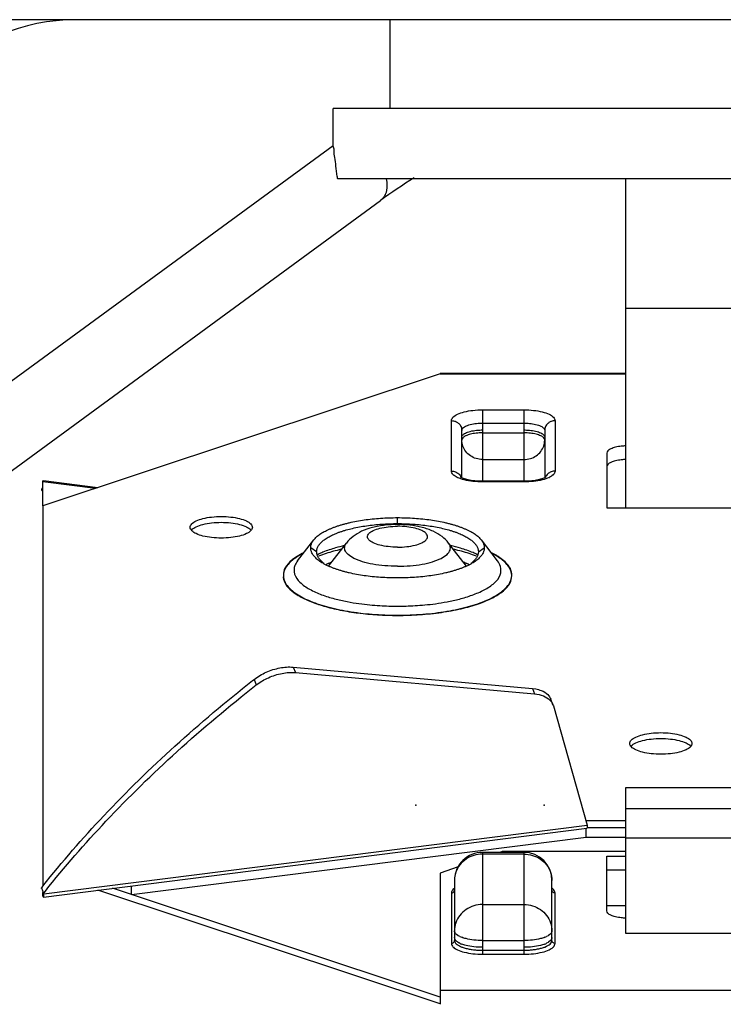
# Model space of a CAD drawing. Extents: x 0.7 to 11.6, y 3.6 to 8.1.
# Drawn here: x 3.3 to 3.6, y 5.7 to 6.2 of the extents above; entities that cross this region are included whole.
import ezdxf

# ---------------------------------------------------------------- set-up
doc = ezdxf.new("R2010")
doc.units = 0
doc.header["$MEASUREMENT"] = 0
doc.layers.get('0').update_dxf_attribs({"linetype": 'CONTINUOUS'})
doc.layers.add('03_AXES', color=7, linetype='CONTINUOUS')
doc.layers.add('08_ROUNDS', color=7, linetype='CONTINUOUS')

# ---------------------------------------------------------------- blocks, each defined once
blk = doc.blocks.new('5')
at = {"color": 3, "linetype": 'Continuous'}
for p, q in [((7.77786, 11.84593), (7.77786, 11.97248)), ((7.77786, 11.97205), (8.10803, 11.86235)), ((7.59886, 11.90369), (7.16286, 11.90369)), ((7.61686, 11.88243), (7.61686, 11.82959)), ((8.16086, 11.49131), (8.16086, 11.85843)), ((8.16209, 11.8606), (8.16225, 11.86004)), ((7.61686, 11.84271), (7.59886, 11.84271)), ((7.76042, 11.83986), (7.77786, 11.84593)), ((7.61686, 11.82959), (7.59886, 11.82959)), ((7.59886, 11.82507), (7.71786, 11.82507)), ((7.71786, 11.82507), (7.72014, 11.82586)), ((7.63686, 11.79518), (7.59886, 11.79518)), ((7.68868, 11.66775), (7.68552, 11.66818)), ((7.9194, 11.64711), (7.68868, 11.66775)), ((7.95861, 11.66012), (7.95719, 11.65901)), ((7.72242, 11.54455), (7.73799, 11.52441)), ((7.91529, 11.54455), (7.89972, 11.52441)), ((7.61686, 11.4934), (7.14486, 11.4934)), ((7.61686, 11.44055), (7.61686, 11.4934)), ((7.77786, 11.36406), (8.16086, 11.49131)), ((8.16116, 11.4741), (8.16184, 11.47494)), ((8.16184, 11.47494), (8.16209, 11.47551)), ((8.16209, 11.47551), (8.16225, 11.47607)), ((7.77786, 11.36363), (7.77786, 11.36406)), ((7.59886, 11.36363), (7.77786, 11.36363))]:
    blk.add_line(p, q, dxfattribs=at)
at = {"color": 7, "linetype": 'Continuous'}
for p, q in [((7.77786, 11.96548), (8.09373, 11.86054)), ((7.59886, 11.76344), (7.59886, 11.90369)), ((7.59886, 11.87752), (7.61686, 11.87752)), ((8.16029, 11.86896), (7.63629, 11.80265)), ((8.16029, 11.86895), (8.15995, 11.86804)), ((8.15995, 11.86804), (8.16002, 11.86587)), ((8.16086, 11.86805), (8.16029, 11.86896)), ((8.16086, 11.86805), (8.16086, 11.86458)), ((8.07544, 11.86662), (7.63686, 11.81112)), ((8.07544, 11.86662), (8.07544, 11.85823)), ((8.15875, 11.8635), (8.15855, 11.86325)), ((8.15893, 11.86372), (8.15875, 11.8635)), ((8.16002, 11.86587), (8.16018, 11.8653)), ((8.16225, 11.86004), (8.16018, 11.8653)), ((8.16099, 11.86396), (8.16085, 11.86458)), ((7.59886, 11.81186), (7.16286, 11.81186)), ((7.63686, 11.81112), (7.59886, 11.81112)), ((7.63686, 11.81112), (7.63686, 11.80265)), ((7.63598, 11.80174), (7.59886, 11.80174)), ((7.63596, 11.80175), (7.63602, 11.80207)), ((7.63602, 11.79956), (7.63596, 11.80175)), ((7.63602, 11.80207), (7.63629, 11.80264)), ((7.66849, 11.68459), (7.63602, 11.79956)), ((7.16286, 11.76344), (7.59886, 11.76344)), ((7.66891, 11.68338), (7.66849, 11.68459)), ((7.66889, 11.6834), (7.67097, 11.67814)), ((7.91732, 11.65237), (7.68661, 11.67302)), ((8.24839, 11.49958), (7.83522, 11.19687)), ((7.59886, 11.17597), (7.59886, 11.4934)), ((8.16086, 11.49131), (8.16086, 11.46806)), ((8.16029, 11.46715), (8.10803, 11.47376)), ((8.16186, 11.47493), (8.16209, 11.47551)), ((8.16086, 11.46806), (8.16029, 11.46715)), ((8.28976, 11.44312), (7.88106, 11.14368)), ((7.16286, 11.30113), (7.59886, 11.30113)), ((7.82618, 11.1074), (7.82582, 11.10719))]:
    blk.add_line(p, q, dxfattribs=at)
at = {"color": 9, "linetype": 'Continuous'}
for p, q in [((7.77786, 11.95892), (6.98386, 11.95892)), ((8.16002, 11.86587), (7.63602, 11.79956)), ((7.59886, 11.78357), (7.16286, 11.78357)), ((7.68868, 11.66775), (7.68661, 11.67302)), ((7.95719, 11.65901), (7.95512, 11.66427)), ((7.9194, 11.64711), (7.91732, 11.65237)), ((7.74086, 11.53573), (7.73512, 11.53197)), ((7.89686, 11.53573), (7.90259, 11.53197)), ((7.81886, 11.50861), (7.81886, 11.50286)), ((8.16086, 11.46806), (8.11018, 11.47448)), ((8.16209, 11.47551), (8.16136, 11.4756)), ((7.77786, 11.36406), (7.59886, 11.36406))]:
    blk.add_line(p, q, dxfattribs=at)
at = {"color": 7, "linetype": 'Continuous'}
for centre, radius, start, end in [((7.37649, 12.48521), 0.99923, 321.54019, 321.65538), ((7.92383, 11.70425), 0.05077, 307.01946, 308.04721), ((7.77996, 11.63311), 0.10029, 248.18136, 250.43643), ((7.85775, 11.63312), 0.10029, 289.56416, 291.81831), ((7.53691, 11.60469), 0.50527, 301.74679, 306.1842)]:
    blk.add_arc(centre, radius, start, end, dxfattribs=at)
at = {"color": 3, "linetype": 'Continuous'}
for centre, radius, start, end in [((7.37849, 12.48), 0.99931, 321.53352, 321.65538), ((7.77656, 11.49567), 0.05916, 116.26771, 119.05976), ((7.78115, 11.48637), 0.06953, 113.55728, 116.26745), ((7.85656, 11.48637), 0.06953, 63.73255, 66.44272), ((7.86115, 11.49567), 0.05916, 60.94024, 63.73229), ((7.37849, 10.85611), 0.99931, 38.34462, 38.46648)]:
    blk.add_arc(centre, radius, start, end, dxfattribs=at)
at = {"color": 9, "linetype": 'Continuous'}
for centre, radius, start, end in [((7.77369, 11.60264), 0.0716, 243.4912, 243.94664), ((7.77715, 11.60985), 0.07959, 243.99277, 246.88442), ((7.86374, 11.60324), 0.07226, 296.08903, 296.49559)]:
    blk.add_arc(centre, radius, start, end, dxfattribs=at)
at = {"color": 3, "linetype": 'Continuous'}
for points, start_tangent, end_tangent in [([(7.59886, 11.88935), (7.60304, 11.88905), (7.60861, 11.88806), (7.61304, 11.88652), (7.61588, 11.88458), (7.61686, 11.88243)], (0.999384, -0.035086), (0, -1)), ([(8.16093, 11.85837), (8.10212, 11.79054), (8.03352, 11.72329), (7.95861, 11.66012)], (-0.622056, -0.782973), (-0.786718, -0.617313)), ([(7.68552, 11.66818), (7.68016, 11.66969), (7.67392, 11.67368), (7.67098, 11.67811)], (-0.98388, 0.178831), (-0.373956, 0.927446)), ([(7.95719, 11.65901), (7.94548, 11.65202), (7.93222, 11.64785), (7.9194, 11.64711)], (-0.787489, -0.616329), (-0.996021, 0.089118)), ([(7.75336, 11.55011), (7.75413, 11.55044), (7.75681, 11.55152), (7.75965, 11.55255), (7.76262, 11.55354), (7.76574, 11.55447), (7.76898, 11.55535), (7.77234, 11.55617), (7.77939, 11.55764), (7.78681, 11.55886), (7.79455, 11.55983), (7.80252, 11.56052), (7.81065, 11.56094), (7.81886, 11.56108)], (0.916369, 0.400335), (1, 0)), ([(7.81886, 11.56108), (7.82706, 11.56094), (7.83519, 11.56052), (7.84316, 11.55983), (7.8509, 11.55886), (7.85833, 11.55764), (7.86537, 11.55617), (7.86873, 11.55535), (7.87198, 11.55447), (7.87509, 11.55354), (7.87807, 11.55255), (7.8809, 11.55152), (7.88358, 11.55044), (7.88435, 11.55011)], (1, 0), (0.916369, -0.400335)), ([(7.7376, 11.53899), (7.73764, 11.53904), (7.73873, 11.54042), (7.74002, 11.54178), (7.7415, 11.54311), (7.74316, 11.54442), (7.74501, 11.54569), (7.74704, 11.54693), (7.74783, 11.54738)], (0.580858, 0.814005), (0.873711, 0.486445)), ([(7.88988, 11.54738), (7.89067, 11.54693), (7.8927, 11.54569), (7.89455, 11.54442), (7.89622, 11.54311), (7.89769, 11.54178), (7.89898, 11.54042), (7.90008, 11.53904), (7.90012, 11.53899)], (0.873711, -0.486445), (0.580858, -0.814005)), ([(7.73512, 11.53197), (7.73522, 11.5334), (7.73553, 11.53482), (7.73603, 11.53624), (7.73674, 11.53765), (7.7376, 11.53899)], (0, 1), (0.580858, 0.814005)), ([(7.90012, 11.53899), (7.90098, 11.53765), (7.90168, 11.53624), (7.90218, 11.53482), (7.90249, 11.5334), (7.90259, 11.53197)], (0.580858, -0.814005), (0, -1)), ([(7.738, 11.52441), (7.73764, 11.52489), (7.73674, 11.52629), (7.73603, 11.5277), (7.73553, 11.52912), (7.73522, 11.53054), (7.73512, 11.53197)], (-0.610993, 0.791636), (0, 1)), ([(7.90259, 11.53197), (7.90249, 11.53054), (7.90218, 11.52912), (7.90168, 11.5277), (7.90098, 11.52629), (7.90008, 11.52489), (7.89972, 11.52441)], (0, -1), (-0.610993, -0.791636)), ([(7.81886, 11.50286), (7.81065, 11.503), (7.80252, 11.50342), (7.79455, 11.50411), (7.78681, 11.50507), (7.77939, 11.50629), (7.77234, 11.50776), (7.76898, 11.50859), (7.76574, 11.50947), (7.76262, 11.5104), (7.75965, 11.51138), (7.75681, 11.51242), (7.75413, 11.5135), (7.7516, 11.51463), (7.74924, 11.5158), (7.74704, 11.517), (7.74501, 11.51825), (7.74316, 11.51952), (7.7415, 11.52083), (7.74002, 11.52216), (7.73873, 11.52352), (7.738, 11.52441)], (-1, 0), (-0.610993, 0.791636)), ([(7.89972, 11.52441), (7.89898, 11.52352), (7.89769, 11.52216), (7.89622, 11.52083), (7.89455, 11.51952), (7.8927, 11.51825), (7.89067, 11.517), (7.88847, 11.5158), (7.88611, 11.51463), (7.88358, 11.5135), (7.8809, 11.51242), (7.87807, 11.51138), (7.87509, 11.5104), (7.87198, 11.50947), (7.86873, 11.50859), (7.86537, 11.50776), (7.85833, 11.50629), (7.8509, 11.50507), (7.84316, 11.50411), (7.83519, 11.50342), (7.82706, 11.503), (7.81886, 11.50286)], (-0.610993, -0.791636), (-1, 0)), ([(7.59871, 11.44676), (7.60304, 11.44707), (7.60861, 11.44805), (7.61304, 11.44959), (7.61588, 11.45153), (7.61686, 11.45368)], (0.999472, 0.032498), (0, 1)), ([(7.59886, 11.43363), (7.60304, 11.43394), (7.60861, 11.43493), (7.61304, 11.43647), (7.61588, 11.4384), (7.61686, 11.44055)], (0.999384, 0.035086), (0, 1))]:
    blk.add_spline(points, degree=3, dxfattribs=dict(at, start_tangent=start_tangent, end_tangent=end_tangent))
at = {"color": 7, "linetype": 'Continuous'}
for points, start_tangent, end_tangent in [([(8.15855, 11.86325), (8.10005, 11.7958), (8.03145, 11.72855), (7.95512, 11.66427)], (-0.622444, -0.782665), (-0.787489, -0.616329)), ([(7.67185, 11.67894), (7.66891, 11.68338)], (-0.701312, 0.712854), (-0.373956, 0.927446)), ([(7.68661, 11.67302), (7.67808, 11.67496), (7.67185, 11.67894)], (-0.996021, 0.089118), (-0.701312, 0.712854)), ([(7.9544, 11.66372), (7.94341, 11.65728), (7.93014, 11.65311), (7.91732, 11.65237)], (-0.798417, -0.602104), (-0.996021, 0.089118)), ([(7.74086, 11.53573), (7.74095, 11.53706), (7.74124, 11.53839), (7.74171, 11.53971), (7.74236, 11.54102), (7.7432, 11.54232), (7.74422, 11.54361), (7.74542, 11.54487), (7.74679, 11.54611), (7.74809, 11.54714)], (0, 1), (0.800316, 0.599578)), ([(7.88962, 11.54714), (7.89092, 11.54611), (7.8923, 11.54487), (7.8935, 11.54361), (7.89451, 11.54232), (7.89535, 11.54102), (7.89601, 11.53971), (7.89648, 11.53839), (7.89676, 11.53706), (7.89686, 11.53573)], (0.800316, -0.599578), (0, -1)), ([(7.74353, 11.52869), (7.7432, 11.52914), (7.74236, 11.53044), (7.74171, 11.53175), (7.74124, 11.53308), (7.74095, 11.5344), (7.74086, 11.53573)], (-0.610993, 0.791636), (0, 1)), ([(7.74638, 11.53861), (7.76058, 11.53444), (7.76472, 11.53349)], (0.941969, -0.3357), (0.977361, -0.211578)), ([(7.873, 11.53349), (7.87711, 11.53443), (7.89133, 11.53861)], (0.977362, 0.211575), (0.941966, 0.335709)), ([(7.89686, 11.53573), (7.89676, 11.5344), (7.89648, 11.53308), (7.89601, 11.53175), (7.89535, 11.53044), (7.89451, 11.52914), (7.89418, 11.52869)], (0, -1), (-0.610993, -0.791636)), ([(7.81886, 11.50861), (7.81121, 11.50875), (7.80364, 11.50914), (7.79621, 11.50978), (7.78901, 11.51068), (7.78209, 11.51182), (7.77553, 11.51319), (7.76938, 11.51477), (7.76648, 11.51564), (7.7637, 11.51656), (7.76106, 11.51752), (7.75856, 11.51853), (7.75621, 11.51958), (7.75401, 11.52067), (7.75196, 11.52179), (7.75007, 11.52295), (7.74835, 11.52414), (7.74679, 11.52536), (7.74542, 11.5266), (7.74422, 11.52786), (7.74353, 11.52869)], (-1, 0), (-0.610993, 0.791636)), ([(7.89418, 11.52869), (7.8935, 11.52786), (7.8923, 11.5266), (7.89092, 11.52536), (7.88937, 11.52414), (7.88764, 11.52295), (7.88576, 11.52179), (7.88371, 11.52067), (7.8815, 11.51958), (7.87915, 11.51853), (7.87665, 11.51752), (7.87401, 11.51656), (7.87124, 11.51564), (7.86834, 11.51477), (7.86219, 11.51319), (7.85562, 11.51182), (7.84871, 11.51068), (7.8415, 11.50978), (7.83407, 11.50914), (7.8265, 11.50875), (7.81886, 11.50861)], (-0.610993, -0.791636), (-1, 0))]:
    blk.add_spline(points, degree=3, dxfattribs=dict(at, start_tangent=start_tangent, end_tangent=end_tangent))
at = {"color": 9, "linetype": 'Continuous'}
for points, start_tangent, end_tangent in [([(7.81886, 11.58828), (7.81061, 11.58816), (7.80192, 11.58778), (7.79253, 11.58705), (7.78226, 11.58587), (7.77107, 11.58405), (7.75912, 11.58138), (7.74683, 11.57761), (7.73516, 11.5725), (7.72557, 11.56595), (7.71988, 11.55818), (7.71956, 11.54988), (7.7224, 11.54454)], (-1, 0), (0.617474, -0.786591)), ([(7.91532, 11.54453), (7.91783, 11.54895), (7.91815, 11.55724), (7.913, 11.56514), (7.90367, 11.57189), (7.89202, 11.57719), (7.8796, 11.58112), (7.86743, 11.5839), (7.85601, 11.58579), (7.84554, 11.58702), (7.83598, 11.58777), (7.82716, 11.58816), (7.81886, 11.58828)], (0.616498, 0.787357), (-1, 0)), ([(7.7459, 11.53665), (7.75808, 11.53234), (7.76757, 11.52989)], (0.919393, -0.39334), (0.975403, -0.220428)), ([(7.87016, 11.52989), (7.87864, 11.53205), (7.89073, 11.53619), (7.89552, 11.53835)], (0.975381, 0.220527), (0.898106, 0.439778)), ([(7.82909, 11.18247), (7.83071, 11.19107), (7.83522, 11.19687)], (0, 1), (0.805943, 0.591993)), ([(7.82978, 11.1759), (7.82909, 11.18247)], (-0.197649, 0.980273), (0, 1))]:
    blk.add_spline(points, degree=3, dxfattribs=dict(at, start_tangent=start_tangent, end_tangent=end_tangent))
at = {"layer": '03_AXES', "color": 9, "linetype": 'Continuous'}
for p, q in [((7.67684, 11.91721), (7.67502, 11.91643)), ((7.73686, 11.92415), (7.69686, 11.92415)), ((7.69686, 11.82586), (7.69686, 11.92415)), ((7.73686, 11.9203), (7.69686, 11.9203)), ((7.73686, 11.82586), (7.73686, 11.92415)), ((7.66686, 11.91372), (7.66686, 11.86505)), ((7.66686, 11.91372), (7.668, 11.91351)), ((7.67011, 11.9122), (7.66986, 11.91091)), ((7.671, 11.91361), (7.67011, 11.9122)), ((7.67118, 11.911), (7.67317, 11.91264)), ((7.67187, 11.90512), (7.67317, 11.90608)), ((7.6736, 11.9129), (7.67501, 11.91362)), ((7.6736, 11.90633), (7.67501, 11.90705)), ((7.73686, 11.91092), (7.69686, 11.91092)), ((7.7587, 11.91362), (7.76011, 11.9129)), ((7.7587, 11.90705), (7.76011, 11.90633)), ((7.76055, 11.90608), (7.76185, 11.90512)), ((7.76364, 11.91209), (7.76288, 11.91341)), ((7.76386, 11.91091), (7.76364, 11.91209)), ((7.76686, 11.91372), (7.76571, 11.91351)), ((7.76686, 11.86505), (7.76686, 11.91372)), ((7.73686, 11.87622), (7.69686, 11.87622)), ((7.66686, 11.86505), (7.668, 11.86484)), ((7.76401, 11.86057), (7.76539, 11.86183)), ((7.76686, 11.86505), (7.76571, 11.86484)), ((7.69686, 11.82754), (7.73686, 11.82754)), ((7.72317, 11.53954), (7.72813, 11.53682)), ((7.69686, 11.46837), (7.73686, 11.46837)), ((7.69686, 11.39883), (7.69686, 11.46837)), ((7.73686, 11.39883), (7.73686, 11.46837)), ((7.66686, 11.40926), (7.66686, 11.45794)), ((7.76686, 11.45794), (7.76686, 11.40926)), ((7.73686, 11.44677), (7.69686, 11.44677)), ((7.73686, 11.42106), (7.69686, 11.42106)), ((7.73686, 11.41168), (7.69686, 11.41168)), ((7.73686, 11.39883), (7.69686, 11.39883))]:
    blk.add_line(p, q, dxfattribs=at)
at = {"layer": '03_AXES', "color": 3, "linetype": 'Continuous'}
for p, q in [((7.66986, 11.91091), (7.66986, 11.85286)), ((7.76386, 11.85286), (7.76386, 11.91091)), ((7.69686, 11.82586), (7.73686, 11.82586)), ((7.67568, 11.4637), (7.67681, 11.46443)), ((7.67681, 11.46443), (7.67858, 11.46512)), ((7.67686, 11.41864), (7.67686, 11.46435)), ((7.69686, 11.46774), (7.73686, 11.46774)), ((7.75686, 11.46434), (7.75686, 11.41864)), ((7.7569, 11.46443), (7.758, 11.46373))]:
    blk.add_line(p, q, dxfattribs=at)
at = {"layer": '03_AXES', "color": 7, "linetype": 'Continuous'}
for p, q in [((7.75238, 11.54963), (7.76954, 11.52744)), ((7.88544, 11.54977), (7.86818, 11.52744)), ((7.88086, 11.14398), (7.88086, 11.10797)), ((6.88086, 11.10797), (7.88086, 11.10797)), ((7.82586, 11.10797), (7.82586, 11.02233))]:
    blk.add_line(p, q, dxfattribs=at)
at = {"layer": '03_AXES', "color": 9, "linetype": 'Continuous'}
for centre, radius, start, end in [((7.67481, 11.91116), 0.00869, 133.90178, 138.26008), ((7.74599, 11.88883), 0.0304, 69.03431, 70.21479), ((7.7589, 11.91116), 0.00869, 41.73992, 46.09822), ((7.67998, 11.9017), 0.01288, 119.64852, 121.89467), ((7.67998, 11.89514), 0.01288, 119.64852, 121.89467), ((7.68752, 11.88654), 0.02982, 111.03614, 114.78625), ((7.68752, 11.87998), 0.02982, 111.03614, 114.78625), ((7.7462, 11.88654), 0.02982, 65.21375, 68.96386), ((7.7462, 11.87998), 0.02982, 65.21375, 68.96386), ((7.75374, 11.9017), 0.01288, 58.10533, 60.35148), ((7.75374, 11.89514), 0.01288, 58.10533, 60.35148), ((7.67713, 11.89912), 0.00798, 131.27229, 138.22266), ((7.75659, 11.89912), 0.00798, 41.77734, 48.72771), ((7.67492, 11.86772), 0.00884, 221.77186, 228.43166), ((7.67566, 11.86855), 0.00995, 228.42438, 233.23919), ((7.75272, 11.58856), 0.05723, 235.32185, 238.91878), ((7.67481, 11.45537), 0.00869, 133.90178, 138.26008), ((7.68432, 11.43869), 0.02796, 114.80796, 115.66995), ((7.66795, 11.46731), 0.0089, 336.2211, 338.23355), ((7.76576, 11.46731), 0.0089, 201.83268, 203.779), ((7.7494, 11.43869), 0.02796, 64.33005, 65.19204), ((7.7589, 11.45537), 0.00869, 41.73992, 46.09822), ((7.66697, 11.41954), 0.01026, 291.20626, 296.30669), ((7.76674, 11.41954), 0.01026, 243.69331, 248.79373)]:
    blk.add_arc(centre, radius, start, end, dxfattribs=at)
at = {"layer": '03_AXES', "color": 3, "linetype": 'Continuous'}
for centre, radius, start, end in [((7.69686, 11.85286), 0.027, 180, 270), ((7.73686, 11.85286), 0.027, 269.99847, 0.00099), ((7.54252, 11.7287), 0.0083, 218.68908, 222.66022), ((7.58733, 11.72858), 0.00811, 318.25645, 321.3451), ((7.75198, 11.58713), 0.05532, 234.36827, 235.58793), ((7.88573, 11.58713), 0.05532, 304.41207, 305.63173), ((7.96652, 11.5201), 0.0083, 218.68908, 222.66022), ((8.01133, 11.51998), 0.00811, 318.25645, 321.3451)]:
    blk.add_arc(centre, radius, start, end, dxfattribs=at)
at = {"layer": '03_AXES', "color": 7, "linetype": 'Continuous'}
for centre, radius, start, end in [((7.77969, 11.6093), 0.06794, 243.98298, 245.30887), ((7.78278, 11.61603), 0.07535, 245.30744, 246.42936), ((7.78569, 11.62269), 0.08262, 246.43123, 248.22171), ((7.85203, 11.62269), 0.08262, 291.77829, 293.56877), ((7.85493, 11.61603), 0.07535, 293.57064, 294.69256), ((7.85797, 11.60941), 0.06807, 294.69194, 295.9667)]:
    blk.add_arc(centre, radius, start, end, dxfattribs=at)
at = {"layer": '03_AXES', "color": 9, "linetype": 'Continuous'}
for points, start_tangent, end_tangent in [([(7.66832, 11.91695), (7.66686, 11.91372)], (-0.665502, -0.746396), (0, -1)), ([(7.67259, 11.91985), (7.66878, 11.91742)], (-0.907607, -0.419821), (-0.720271, -0.693693)), ([(7.67502, 11.91643), (7.67262, 11.91505), (7.671, 11.91361)], (-0.902255, -0.431203), (-0.653213, -0.757174)), ([(7.69686, 11.92415), (7.68759, 11.92364), (7.67922, 11.92216), (7.67259, 11.91985)], (-1, 0), (-0.907607, -0.419821)), ([(7.67681, 11.91438), (7.68099, 11.91569), (7.68851, 11.91703), (7.69686, 11.91748)], (0.933119, 0.359568), (1, 0)), ([(7.69686, 11.9203), (7.69346, 11.92022), (7.68966, 11.91996), (7.68566, 11.91945), (7.68172, 11.91868), (7.6781, 11.91766), (7.67684, 11.91721)], (-1, 0), (-0.933553, -0.35844)), ([(7.76113, 11.91985), (7.75449, 11.92216), (7.74613, 11.92364), (7.73686, 11.92415)], (-0.907607, 0.419821), (-1, 0)), ([(7.75628, 11.91743), (7.75273, 11.9185), (7.74876, 11.91934), (7.74462, 11.9199), (7.74057, 11.92021), (7.73686, 11.9203)], (-0.940905, 0.338669), (-1, 0)), ([(7.73686, 11.91748), (7.7452, 11.91703), (7.75273, 11.91569), (7.7569, 11.91438)], (1, 0), (0.933119, -0.359568)), ([(7.76288, 11.91341), (7.76143, 11.9148), (7.75922, 11.91617), (7.75687, 11.91721)], (-0.622059, 0.78297), (-0.933728, 0.357982)), ([(7.76493, 11.91742), (7.76113, 11.91985)], (-0.720271, 0.693693), (-0.907607, 0.419821)), ([(7.76686, 11.91372), (7.76539, 11.91695)], (0, 1), (-0.665502, 0.746396)), ([(7.668, 11.91351), (7.66898, 11.9129), (7.66963, 11.91199), (7.66986, 11.91091)], (0.932278, -0.361742), (0, -1)), ([(7.66986, 11.9081), (7.67118, 11.911)], (0, 1), (0.665502, 0.746396)), ([(7.67681, 11.90781), (7.68099, 11.90913), (7.68851, 11.91046), (7.69686, 11.91092)], (0.933119, 0.359568), (1, 0)), ([(7.73686, 11.91092), (7.7452, 11.91046), (7.75273, 11.90913), (7.7569, 11.90781)], (1, 0), (0.933119, -0.359568)), ([(7.76055, 11.91264), (7.76254, 11.911), (7.76292, 11.91052)], (0.848759, -0.52878), (0.598455, -0.801156)), ([(7.76292, 11.91052), (7.76386, 11.9081)], (0.598455, -0.801156), (0, -1)), ([(7.76571, 11.91351), (7.76474, 11.9129), (7.76409, 11.91199), (7.76386, 11.91091)], (-0.932278, -0.361742), (0, -1)), ([(7.66986, 11.90153), (7.67118, 11.90444)], (0, 1), (0.665502, 0.746396)), ([(7.69686, 11.87622), (7.68851, 11.87746), (7.68099, 11.88105), (7.67501, 11.88665), (7.67118, 11.89371), (7.66986, 11.90153)], (-1, 0), (0, 1)), ([(7.73686, 11.87622), (7.7452, 11.87746), (7.75273, 11.88105), (7.7587, 11.88665), (7.76254, 11.89371), (7.76386, 11.90153)], (1, 0), (0, 1)), ([(7.76254, 11.90444), (7.76386, 11.90153)], (0.665502, -0.746396), (0, -1)), ([(7.66686, 11.86505), (7.66832, 11.86183)], (0, -1), (0.665502, -0.746396)), ([(7.668, 11.86484), (7.66898, 11.86423), (7.66963, 11.86331), (7.66986, 11.86224)], (0.932278, -0.361742), (0, -1)), ([(7.76571, 11.86484), (7.76474, 11.86423), (7.76409, 11.86331), (7.76386, 11.86224)], (-0.932278, -0.361742), (0, -1)), ([(7.76539, 11.86183), (7.76686, 11.86505)], (0.665502, 0.746396), (0, 1)), ([(7.69686, 11.82754), (7.6886, 11.82876), (7.68105, 11.83234), (7.67505, 11.83794), (7.67119, 11.84501), (7.66986, 11.85286)], (-1, 0), (0, 1)), ([(7.73686, 11.82754), (7.7452, 11.82878), (7.75273, 11.83238), (7.7587, 11.83798), (7.76254, 11.84504), (7.76386, 11.85286)], (1, 0), (0, 1)), ([(7.81886, 11.59718), (7.79727, 11.59644), (7.77655, 11.59425), (7.75745, 11.5907), (7.74072, 11.58593), (7.72698, 11.58011), (7.71677, 11.57347), (7.71047, 11.56626), (7.70873, 11.55876)], (-1, -0.000732), (0.069021, -0.997615)), ([(7.92898, 11.55876), (7.92768, 11.56544), (7.92269, 11.57191), (7.91454, 11.57798), (7.9035, 11.58346), (7.88989, 11.58819), (7.87413, 11.59203), (7.85668, 11.59486), (7.83809, 11.5966), (7.81886, 11.59718)], (0.079827, 0.996809), (-1, 0.000586)), ([(7.70873, 11.55876), (7.71003, 11.55208), (7.71503, 11.54561), (7.72016, 11.54149)], (-0.079827, -0.996809), (0.82177, -0.569819)), ([(7.91737, 11.54137), (7.92094, 11.54405), (7.92724, 11.55126), (7.92898, 11.55876)], (0.824878, 0.565311), (-0.069021, 0.997615)), ([(7.81886, 11.54981), (7.80663, 11.54929), (7.79512, 11.54777), (7.78499, 11.54534), (7.77683, 11.54214), (7.77111, 11.53835), (7.76816, 11.53419), (7.76816, 11.52991), (7.76952, 11.52743)], (-1, 0), (0.61744, -0.786618)), ([(7.81886, 11.54981), (7.83108, 11.54929), (7.84259, 11.54777), (7.85272, 11.54534), (7.86089, 11.54214), (7.86661, 11.53835), (7.86955, 11.53419), (7.86955, 11.52991), (7.86819, 11.52743)], (1, 0), (-0.61744, -0.786618)), ([(7.90936, 11.53671), (7.91073, 11.53741), (7.91737, 11.54137)], (0.895028, 0.44601), (0.824878, 0.565311)), ([(7.81886, 11.53132), (7.80991, 11.53083), (7.80184, 11.5294), (7.79543, 11.52717), (7.79132, 11.52437), (7.7899, 11.52126), (7.79132, 11.51815), (7.79543, 11.51534), (7.80184, 11.51311), (7.80991, 11.51168), (7.81886, 11.51119)], (-1, 0), (1, 0)), ([(7.81886, 11.53132), (7.8278, 11.53083), (7.83587, 11.5294), (7.84228, 11.52717), (7.84639, 11.52437), (7.84781, 11.52126), (7.84639, 11.51815), (7.84228, 11.51534), (7.83587, 11.51311), (7.8278, 11.51168), (7.81886, 11.51119)], (1, 0), (-1, 0)), ([(7.67922, 11.46637), (7.68759, 11.46786), (7.69686, 11.46837)], (0.968926, 0.247351), (1, 0)), ([(7.73686, 11.46837), (7.74613, 11.46786), (7.75449, 11.46637)], (1, 0), (0.968926, -0.247351)), ([(7.66686, 11.45794), (7.67068, 11.45865), (7.67393, 11.46068), (7.6761, 11.46372)], (1, 0), (0.403231, 0.915098)), ([(7.66686, 11.45794), (7.66832, 11.46116)], (0, 1), (0.665502, 0.746396)), ([(7.66878, 11.46163), (7.67221, 11.46389)], (0.720271, 0.693693), (0.901188, 0.433428)), ([(7.67259, 11.46407), (7.67922, 11.46637)], (0.907607, 0.419821), (0.968926, 0.247351)), ([(7.75449, 11.46637), (7.76113, 11.46407)], (0.968926, -0.247351), (0.907607, -0.419821)), ([(7.76686, 11.45794), (7.76303, 11.45865), (7.75979, 11.46068), (7.75762, 11.46372)], (-1, 0), (-0.403231, 0.915098)), ([(7.76151, 11.46389), (7.76493, 11.46163)], (0.901188, -0.433428), (0.720271, -0.693693)), ([(7.76539, 11.46116), (7.76686, 11.45794)], (0.665502, -0.746396), (0, -1)), ([(7.69686, 11.44677), (7.69068, 11.44585), (7.6851, 11.44319), (7.68068, 11.43904), (7.67784, 11.43381)], (-1, 0), (-0.326956, -0.94504)), ([(7.73686, 11.44677), (7.74304, 11.44585), (7.74861, 11.44319), (7.75304, 11.43904), (7.75588, 11.43381)], (1, 0), (0.326956, -0.94504)), ([(7.67784, 11.43381), (7.67686, 11.42801)], (-0.326956, -0.94504), (0, -1)), ([(7.75588, 11.43381), (7.75686, 11.42801)], (0.326956, -0.94504), (0, -1)), ([(7.67686, 11.42801), (7.67784, 11.42587)], (0, -1), (0.665502, -0.746396)), ([(7.6777, 11.4232), (7.67705, 11.42425), (7.67686, 11.4252)], (-0.653213, 0.757174), (0, 1)), ([(7.69686, 11.41825), (7.69434, 11.4183), (7.69153, 11.4185), (7.68856, 11.41887), (7.68565, 11.41944), (7.68296, 11.4202), (7.68068, 11.42111), (7.67891, 11.42213), (7.6777, 11.4232)], (-1, 0), (-0.653213, 0.757174)), ([(7.67784, 11.42587), (7.68052, 11.424)], (0.665502, -0.746396), (0.903859, -0.427831)), ([(7.68052, 11.424), (7.68068, 11.42393), (7.6851, 11.42239), (7.69068, 11.4214), (7.69686, 11.42106)], (0.903859, -0.427831), (1, 0)), ([(7.73686, 11.42106), (7.74304, 11.4214), (7.74861, 11.42239), (7.75304, 11.42393), (7.75319, 11.424)], (1, 0), (0.903859, 0.427831)), ([(7.75613, 11.42335), (7.75506, 11.42232), (7.75342, 11.4213), (7.75124, 11.42037), (7.74862, 11.41958), (7.74568, 11.41896), (7.74261, 11.41854), (7.73961, 11.41831), (7.73686, 11.41825)], (-0.622059, -0.78297), (-1, 0)), ([(7.75319, 11.424), (7.75588, 11.42587)], (0.903859, 0.427831), (0.665502, 0.746396)), ([(7.75588, 11.42587), (7.75686, 11.42801)], (0.665502, 0.746396), (0, 1)), ([(7.75686, 11.4252), (7.7567, 11.42433), (7.75613, 11.42335)], (0, -1), (-0.622059, -0.78297)), ([(7.67152, 11.41034), (7.67393, 11.41201), (7.6761, 11.41505), (7.67686, 11.41864)], (0.89642, 0.443205), (0, 1)), ([(7.69686, 11.41168), (7.69434, 11.41174), (7.69153, 11.41194), (7.68856, 11.41231), (7.68565, 11.41288), (7.68296, 11.41364), (7.68068, 11.41455), (7.67891, 11.41557), (7.6777, 11.41664), (7.67705, 11.41768), (7.67686, 11.41864)], (-1, 0), (0, 1)), ([(7.75686, 11.41864), (7.7567, 11.41776), (7.75613, 11.41678), (7.75506, 11.41575), (7.75342, 11.41474), (7.75124, 11.41381), (7.74862, 11.41301), (7.74568, 11.4124), (7.74261, 11.41198), (7.73961, 11.41175), (7.73686, 11.41168)], (0, -1), (-1, 0)), ([(7.76219, 11.41034), (7.75979, 11.41201), (7.75762, 11.41505), (7.75686, 11.41864)], (-0.89642, 0.443205), (0, 1)), ([(7.66686, 11.40926), (7.67068, 11.40998)], (1, 0), (0.932278, 0.361742)), ([(7.69686, 11.39883), (7.68759, 11.39934), (7.67922, 11.40082), (7.67259, 11.40313), (7.66832, 11.40604), (7.66686, 11.40926)], (-1, 0), (0, 1)), ([(7.76686, 11.40926), (7.76539, 11.40604), (7.76113, 11.40313), (7.75449, 11.40082), (7.74613, 11.39934), (7.73686, 11.39883)], (0, -1), (-1, 0)), ([(7.76686, 11.40926), (7.76303, 11.40998)], (-1, 0), (-0.932278, 0.361742))]:
    blk.add_spline(points, degree=3, dxfattribs=dict(at, start_tangent=start_tangent, end_tangent=end_tangent))
at = {"layer": '03_AXES', "color": 3, "linetype": 'Continuous'}
for points, start_tangent, end_tangent in [([(7.53632, 11.724), (7.54059, 11.72691), (7.54722, 11.72921), (7.55559, 11.7307), (7.56486, 11.73121), (7.57413, 11.7307), (7.58249, 11.72921), (7.58913, 11.72691), (7.5933, 11.7241)], (0.665502, 0.746396), (0.677484, -0.735538)), ([(7.53486, 11.72078), (7.53632, 11.724)], (0, 1), (0.665502, 0.746396)), ([(7.59486, 11.72078), (7.59339, 11.71755), (7.58913, 11.71465), (7.58249, 11.71234), (7.57413, 11.71086), (7.56486, 11.71035), (7.55559, 11.71086), (7.54722, 11.71234), (7.54059, 11.71465), (7.53632, 11.71755), (7.53486, 11.72078)], (0, -1), (0, 1)), ([(7.59339, 11.72318), (7.58913, 11.72027), (7.58249, 11.71796), (7.57413, 11.71648), (7.56486, 11.71597), (7.55559, 11.71648), (7.54722, 11.71796), (7.54059, 11.72027), (7.53642, 11.72308)], (-0.665502, -0.746396), (-0.677484, 0.735538)), ([(7.5933, 11.7241), (7.59339, 11.724), (7.59486, 11.72078)], (0.677484, -0.735538), (0, -1)), ([(7.81886, 11.597), (7.79438, 11.59605), (7.77113, 11.59322), (7.75027, 11.58866), (7.73285, 11.58261), (7.71975, 11.57535), (7.71162, 11.56727), (7.70873, 11.55876)], (-1, -0.000998), (-0.030163, -0.999545)), ([(7.92898, 11.55876), (7.9261, 11.56727), (7.91796, 11.57535), (7.90486, 11.58261), (7.88744, 11.58866), (7.86658, 11.59322), (7.84333, 11.59605), (7.81886, 11.597)], (-0.030163, 0.999545), (-1, 0.000998)), ([(7.70873, 11.55876), (7.71162, 11.55025), (7.71975, 11.54217)], (0.030163, -0.999545), (0.812742, -0.582624)), ([(7.91796, 11.54217), (7.9261, 11.55025), (7.92898, 11.55876)], (0.812742, 0.582624), (0.030163, 0.999545)), ([(7.72072, 11.54149), (7.72747, 11.53747)], (0.824959, -0.565193), (0.887459, -0.460887)), ([(7.91025, 11.53747), (7.917, 11.54149)], (0.887459, 0.460887), (0.824959, 0.565193)), ([(7.96032, 11.5154), (7.96459, 11.5183), (7.97122, 11.52061), (7.97959, 11.52209), (7.98886, 11.5226), (7.99813, 11.52209), (8.00649, 11.52061), (8.01313, 11.5183), (8.0173, 11.5155)], (0.665502, 0.746396), (0.677484, -0.735538)), ([(7.95886, 11.51217), (7.96032, 11.5154)], (0, 1), (0.665502, 0.746396)), ([(8.01886, 11.51217), (8.01739, 11.50895), (8.01313, 11.50604), (8.00649, 11.50373), (7.99813, 11.50225), (7.98886, 11.50174), (7.97959, 11.50225), (7.97122, 11.50373), (7.96459, 11.50604), (7.96032, 11.50895), (7.95886, 11.51217)], (0, -1), (0, 1)), ([(8.01739, 11.51458), (8.01313, 11.51167), (8.00649, 11.50936), (7.99813, 11.50788), (7.98886, 11.50737), (7.97959, 11.50788), (7.97122, 11.50936), (7.96459, 11.51167), (7.96042, 11.51447)], (-0.665502, -0.746396), (-0.677484, 0.735538)), ([(8.0173, 11.5155), (8.01739, 11.5154), (8.01886, 11.51217)], (0.677484, -0.735538), (0, -1)), ([(7.67858, 11.46512), (7.68306, 11.46638), (7.68945, 11.46737), (7.69686, 11.46774)], (0.958199, 0.286103), (1, 0)), ([(7.73686, 11.46774), (7.7444, 11.46736), (7.75086, 11.46634), (7.75529, 11.46506), (7.7569, 11.46443)], (1, 0), (0.883795, -0.467875))]:
    blk.add_spline(points, degree=3, dxfattribs=dict(at, start_tangent=start_tangent, end_tangent=end_tangent))
at = {"layer": '03_AXES', "color": 7, "linetype": 'Continuous'}
for points, start_tangent, end_tangent in [([(7.76954, 11.52744), (7.77588, 11.52112), (7.78431, 11.51605), (7.79494, 11.51232), (7.80704, 11.51015), (7.81886, 11.50951)], (0.611739, -0.79106), (1, 0)), ([(7.81886, 11.50951), (7.83081, 11.51017), (7.84297, 11.51238), (7.85343, 11.51606), (7.86174, 11.52106), (7.86818, 11.52744)], (1, 0), (0.611739, 0.79106))]:
    blk.add_spline(points, degree=3, dxfattribs=dict(at, start_tangent=start_tangent, end_tangent=end_tangent))
at = {"layer": '08_ROUNDS', "color": 7, "linetype": 'Continuous'}
blk.add_line((6.8851, 11.17597), (7.87661, 11.17597), dxfattribs=at)
for points, start_tangent, end_tangent in [([(7.87721, 11.17363), (7.87705, 11.17488), (7.87685, 11.17569), (7.87661, 11.17597)], (-0.092959, 0.99567), (-1, 0)), ([(7.87721, 11.17363), (7.87825, 11.16357), (7.87926, 11.15527), (7.88011, 11.14905), (7.88067, 11.14521), (7.88086, 11.14397)], (0.092959, -0.99567), (-0.997565, -0.069745))]:
    blk.add_spline(points, degree=3, dxfattribs=dict(at, start_tangent=start_tangent, end_tangent=end_tangent))

msp = doc.modelspace()

# ---------------------------------------------------------------- linework, layer by layer
msp.add_line((4.05358, 6.22264), (3.2069, 6.22264))
msp.add_arc((3.31143, 6.12889), 0.09375, 90, 180)
for p in [(3.47523, 5.84364), (3.47523, 5.84364), (3.53723, 5.84364), (3.53723, 5.84364), (3.53723, 5.84364), (3.53723, 5.84364)]:
    msp.add_point(p)

# ---------------------------------------------------------------- block references
at = {"color": 7, "xscale": 0.5, "yscale": 0.5, "zscale": 0.5, "rotation": 180}
msp.add_blockref('5', (7.3759, 11.73381), dxfattribs=at)

doc.saveas('drawing.dxf')
